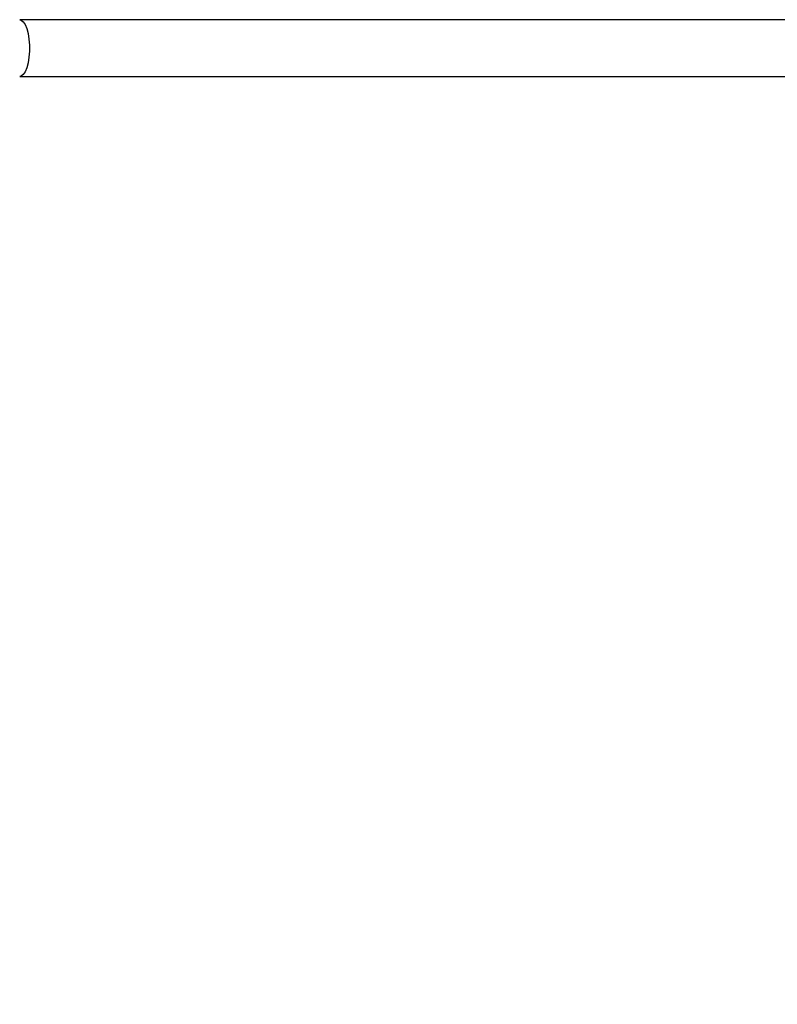
# Model space of a CAD drawing. Units: millimetres. Extents: x 2944 to 9396, y 2323 to 9906.
# Drawn here: x 4901 to 5114, y 4679 to 4956 of the extents above; entities that cross this region are included whole.
import ezdxf

# ---------------------------------------------------------------- set-up
doc = ezdxf.new("R2010")
doc.units = ezdxf.units.MM
doc.layers.add('Dimensions', color=7, linetype='Continuous')
doc.styles.get("Standard").update_dxf_attribs({"font": 'arial.ttf'})
doc.dimstyles.new('ISO-25', dxfattribs={"dimtxt": 2.5, "dimasz": 2.5, "dimexe": 1.25, "dimexo": 0.625, "dimtad": 1, "dimtxsty": 'Standard', "dimcen": 2.5, "dimadec": 0, "dimazin": 0, "dimtfac": 1, "dimtmove": 0, "dimatfit": 3, "dimfxl": 1, "dimarcsym": 0})

# ---------------------------------------------------------------- blocks, each defined once
blk = doc.blocks.new('*D35')
at = {"layer": 'Defpoints', "color": 0, "transparency": 16777216}
for p in [(2944.39, 4847.8), (8679.39, 4847.8), (8679.39, 2358.97)]:
    blk.add_point(p, dxfattribs=at)
at = {"layer": 'Dimensions', "color": 0, "lineweight": -2, "transparency": 16777216}
for p, q in [((2944.39, 4847.17), (2944.39, 2357.72)), ((8679.39, 4847.17), (8679.39, 2357.72)), ((2946.89, 2358.97), (8676.89, 2358.97))]:
    blk.add_line(p, q, dxfattribs=at)
at = {"layer": 'Dimensions', "color": 0, "transparency": 16777216}
for points in [[(2946.89, 2359.38), (2946.89, 2358.55), (2944.39, 2358.97)], [(8676.89, 2359.38), (8676.89, 2358.55), (8679.39, 2358.97)]]:
    blk.add_solid(points, dxfattribs=at)
at = {"layer": 'Dimensions', "color": 0, "transparency": 16777216, "insert": (5811.89, 2487.32), "char_height": 250, "attachment_point": 5}
blk.add_mtext('5735', dxfattribs=at)
blk = doc.blocks.new('*D36')
at = {"layer": 'Defpoints', "color": 0, "transparency": 16777216}
for p in [(4418.87, 4947.76), (7204.91, 4947.8), (7204.91, 3632.7)]:
    blk.add_point(p, dxfattribs=at)
at = {"layer": 'Dimensions', "color": 0, "lineweight": -2, "transparency": 16777216}
for p, q in [((4418.87, 4947.13), (4418.87, 3631.45)), ((7204.91, 4947.17), (7204.91, 3631.45)), ((4421.37, 3632.7), (7202.41, 3632.7))]:
    blk.add_line(p, q, dxfattribs=at)
at = {"layer": 'Dimensions', "color": 0, "transparency": 16777216}
for points in [[(4421.37, 3633.12), (4421.37, 3632.28), (4418.87, 3632.7)], [(7202.41, 3633.12), (7202.41, 3632.28), (7204.91, 3632.7)]]:
    blk.add_solid(points, dxfattribs=at)
at = {"layer": 'Dimensions', "color": 0, "transparency": 16777216, "insert": (5811.89, 3760.97), "char_height": 250, "attachment_point": 5}
blk.add_mtext('2786', dxfattribs=at)

msp = doc.modelspace()

# ---------------------------------------------------------------- linework, layer by layer
for p, q in [((6722.92, 4955.8), (4900.86, 4955.8)), ((4900.86, 4939.8), (6722.92, 4939.8))]:
    msp.add_line(p, q)
at = {"flags": 128}
msp.add_lwpolyline([(4900.86, 4955.8), (4901.3, 4955.69), (4901.87, 4955.23), (4902.39, 4954.42), (4902.84, 4953.3), (4903.2, 4951.92), (4903.45, 4950.35), (4903.58, 4948.66), (4903.58, 4946.93), (4903.45, 4945.24), (4903.2, 4943.67), (4902.84, 4942.29), (4902.39, 4941.17), (4901.87, 4940.36), (4901.3, 4939.9), (4900.86, 4939.8)], dxfattribs=at)
msp.add_lwpolyline([(4900.86, 4955.8), (4901.3, 4955.69), (4901.87, 4955.23), (4902.39, 4954.42), (4902.84, 4953.3), (4903.2, 4951.92), (4903.45, 4950.35), (4903.58, 4948.66), (4903.58, 4946.93), (4903.45, 4945.24), (4903.2, 4943.67), (4902.84, 4942.29), (4902.39, 4941.17), (4901.87, 4940.36), (4901.3, 4939.9), (4900.86, 4939.8)], dxfattribs=at)

# ---------------------------------------------------------------- dimensions: what is measured, and where the dimension line sits
at = {"layer": 'Dimensions'}
for base, p1, p2, picture, middle in [((7204.91, 3632.7), (4418.87, 4947.76), (7204.91, 4947.8), '*D36', (5811.89, 3632.7)), ((8679.39, 2358.97), (2944.39, 4847.8), (8679.39, 4847.8), '*D35', (5811.89, 2358.97))]:
    dim = msp.add_linear_dim(base=base, p1=p1, p2=p2, dimstyle='ISO-25', override={"dimtxt": 250, "dimdec": 0}, dxfattribs=at)
    dim.commit()
    dim.dimension.update_dxf_attribs({"geometry": picture, "text_midpoint": middle, "dimtype": 160})

doc.saveas('drawing.dxf')
